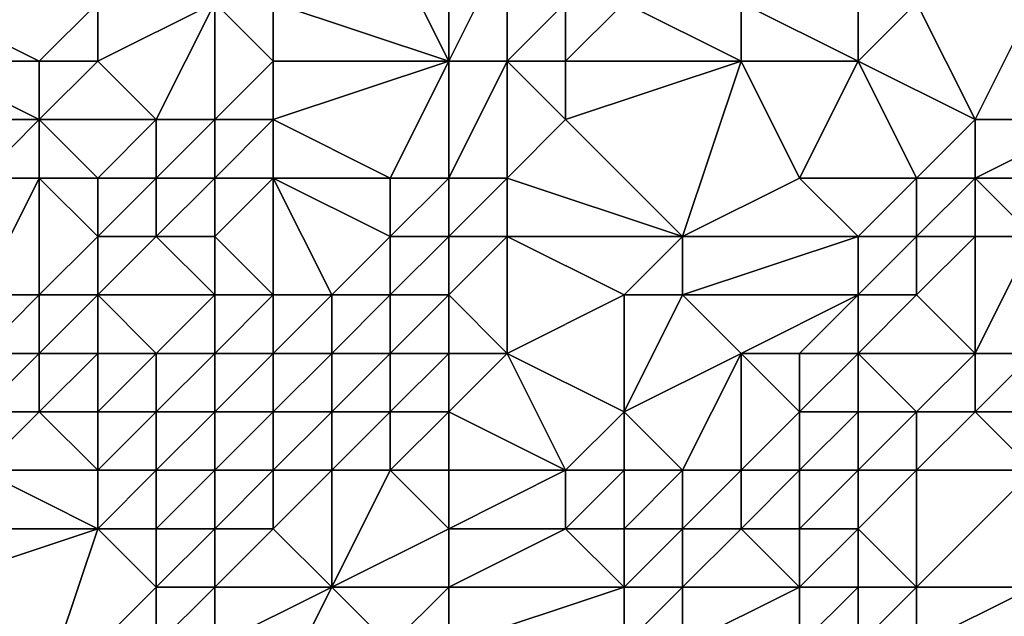
# Model space of a CAD drawing. Units: metres. Extents: x 71250 to 71875, y 359500 to 360000.
# Drawn here: x 71267 to 71284, y 359644 to 359654 of the extents above; entities that cross this region are included whole.
import ezdxf

# ---------------------------------------------------------------- set-up
doc = ezdxf.new("R2010")
doc.units = ezdxf.units.M
doc.layers.add('Terrain', color=15, linetype='Continuous')

msp = doc.modelspace()

# ---------------------------------------------------------------- linework, layer by layer
at = {"layer": 'Terrain'}
for points in [[(71274, 359653, 445.72), (71273, 359655, 447.82), (71271, 359654, 447.19), (71274, 359653, 445.72)], [(71274, 359653, 445.72), (71274, 359655, 447.59), (71273, 359655, 447.82), (71274, 359653, 445.72)], [(71275, 359653, 445.72), (71275, 359655, 447.26), (71274, 359653, 445.72), (71275, 359653, 445.72)], [(71274, 359653, 445.72), (71275, 359655, 447.26), (71274, 359655, 447.59), (71274, 359653, 445.72)], [(71275, 359653, 445.72), (71276, 359654, 446.31), (71275, 359655, 447.26), (71275, 359653, 445.72)], [(71281, 359653, 445.97), (71281, 359655, 447.1), (71279, 359654, 446.48), (71281, 359653, 445.97)], [(71281, 359653, 445.97), (71282, 359654, 446.57), (71281, 359655, 447.1), (71281, 359653, 445.97)], [(71265, 359653, 446.17), (71267, 359653, 446.28), (71265, 359654, 446.76), (71265, 359653, 446.17)], [(71265, 359654, 446.76), (71267, 359653, 446.28), (71268, 359654, 447.08), (71265, 359654, 446.76)], [(71268, 359653, 446.44), (71268, 359654, 447.08), (71267, 359653, 446.28), (71268, 359653, 446.44)], [(71269, 359652, 446.03), (71270, 359654, 447.33), (71268, 359653, 446.44), (71269, 359652, 446.03)], [(71268, 359653, 446.44), (71270, 359654, 447.33), (71268, 359654, 447.08), (71268, 359653, 446.44)], [(71270, 359652, 445.8), (71270, 359654, 447.33), (71269, 359652, 446.03), (71270, 359652, 445.8)], [(71270, 359652, 445.8), (71271, 359653, 446.24), (71270, 359654, 447.33), (71270, 359652, 445.8)], [(71271, 359653, 446.24), (71271, 359654, 447.19), (71270, 359654, 447.33), (71271, 359653, 446.24)], [(71274, 359653, 445.72), (71271, 359654, 447.19), (71271, 359653, 446.24), (71274, 359653, 445.72)], [(71276, 359653, 445.77), (71276, 359654, 446.31), (71275, 359653, 445.72), (71276, 359653, 445.77)], [(71279, 359653, 445.89), (71277, 359654, 446.37), (71276, 359653, 445.77), (71279, 359653, 445.89)], [(71276, 359653, 445.77), (71277, 359654, 446.37), (71276, 359654, 446.31), (71276, 359653, 445.77)], [(71279, 359653, 445.89), (71279, 359654, 446.48), (71277, 359654, 446.37), (71279, 359653, 445.89)], [(71281, 359653, 445.97), (71279, 359654, 446.48), (71279, 359653, 445.89), (71281, 359653, 445.97)], [(71283, 359652, 445.07), (71282, 359654, 446.57), (71281, 359653, 445.97), (71283, 359652, 445.07)], [(71283, 359652, 445.07), (71284, 359654, 446.69), (71282, 359654, 446.57), (71283, 359652, 445.07)], [(71285, 359652, 445.36), (71284, 359654, 446.69), (71283, 359652, 445.07), (71285, 359652, 445.36)], [(71265, 359652, 446.19), (71267, 359652, 446.14), (71265, 359653, 446.17), (71265, 359652, 446.19)], [(71265, 359653, 446.17), (71267, 359652, 446.14), (71267, 359653, 446.28), (71265, 359653, 446.17)], [(71269, 359652, 446.03), (71268, 359653, 446.44), (71267, 359652, 446.14), (71269, 359652, 446.03)], [(71267, 359652, 446.14), (71268, 359653, 446.44), (71267, 359653, 446.28), (71267, 359652, 446.14)], [(71271, 359652, 445.5), (71271, 359653, 446.24), (71270, 359652, 445.8), (71271, 359652, 445.5)], [(71273, 359651, 444.28), (71274, 359653, 445.72), (71271, 359652, 445.5), (71273, 359651, 444.28)], [(71271, 359652, 445.5), (71274, 359653, 445.72), (71271, 359653, 446.24), (71271, 359652, 445.5)], [(71274, 359651, 444.37), (71274, 359653, 445.72), (71273, 359651, 444.28), (71274, 359651, 444.37)], [(71275, 359651, 444.49), (71275, 359653, 445.72), (71274, 359651, 444.37), (71275, 359651, 444.49)], [(71274, 359651, 444.37), (71275, 359653, 445.72), (71274, 359653, 445.72), (71274, 359651, 444.37)], [(71275, 359651, 444.49), (71276, 359652, 445.2), (71275, 359653, 445.72), (71275, 359651, 444.49)], [(71276, 359652, 445.2), (71276, 359653, 445.77), (71275, 359653, 445.72), (71276, 359652, 445.2)], [(71278, 359650, 444.06), (71279, 359653, 445.89), (71276, 359652, 445.2), (71278, 359650, 444.06)], [(71276, 359652, 445.2), (71279, 359653, 445.89), (71276, 359653, 445.77), (71276, 359652, 445.2)], [(71278, 359650, 444.06), (71280, 359651, 444.52), (71279, 359653, 445.89), (71278, 359650, 444.06)], [(71280, 359651, 444.52), (71281, 359653, 445.97), (71279, 359653, 445.89), (71280, 359651, 444.52)], [(71282, 359651, 444.54), (71281, 359653, 445.97), (71280, 359651, 444.52), (71282, 359651, 444.54)], [(71282, 359651, 444.54), (71283, 359652, 445.07), (71281, 359653, 445.97), (71282, 359651, 444.54)], [(71265, 359652, 446.19), (71266, 359651, 445.84), (71267, 359652, 446.14), (71265, 359652, 446.19)], [(71267, 359651, 445.67), (71267, 359652, 446.14), (71266, 359651, 445.84), (71267, 359651, 445.67)], [(71268, 359651, 445.44), (71267, 359652, 446.14), (71267, 359651, 445.67), (71268, 359651, 445.44)], [(71268, 359651, 445.44), (71269, 359652, 446.03), (71267, 359652, 446.14), (71268, 359651, 445.44)], [(71269, 359651, 445.33), (71269, 359652, 446.03), (71268, 359651, 445.44), (71269, 359651, 445.33)], [(71270, 359651, 445.04), (71270, 359652, 445.8), (71269, 359651, 445.33), (71270, 359651, 445.04)], [(71269, 359651, 445.33), (71270, 359652, 445.8), (71269, 359652, 446.03), (71269, 359651, 445.33)], [(71271, 359651, 444.63), (71271, 359652, 445.5), (71270, 359651, 445.04), (71271, 359651, 444.63)], [(71270, 359651, 445.04), (71271, 359652, 445.5), (71270, 359652, 445.8), (71270, 359651, 445.04)], [(71273, 359651, 444.28), (71271, 359652, 445.5), (71271, 359651, 444.63), (71273, 359651, 444.28)], [(71278, 359650, 444.06), (71276, 359652, 445.2), (71275, 359651, 444.49), (71278, 359650, 444.06)], [(71283, 359651, 444.73), (71283, 359652, 445.07), (71282, 359651, 444.54), (71283, 359651, 444.73)], [(71285, 359651, 444.89), (71285, 359652, 445.36), (71283, 359651, 444.73), (71285, 359651, 444.89)], [(71283, 359651, 444.73), (71285, 359652, 445.36), (71283, 359652, 445.07), (71283, 359651, 444.73)], [(71267, 359649, 443.3), (71267, 359651, 445.67), (71266, 359649, 443.78), (71267, 359649, 443.3)], [(71266, 359649, 443.78), (71267, 359651, 445.67), (71266, 359651, 445.84), (71266, 359649, 443.78)], [(71267, 359649, 443.3), (71268, 359650, 444.45), (71267, 359651, 445.67), (71267, 359649, 443.3)], [(71268, 359650, 444.45), (71268, 359651, 445.44), (71267, 359651, 445.67), (71268, 359650, 444.45)], [(71269, 359650, 444.4), (71269, 359651, 445.33), (71268, 359650, 444.45), (71269, 359650, 444.4)], [(71268, 359650, 444.45), (71269, 359651, 445.33), (71268, 359651, 445.44), (71268, 359650, 444.45)], [(71270, 359650, 444.02), (71270, 359651, 445.04), (71269, 359650, 444.4), (71270, 359650, 444.02)], [(71269, 359650, 444.4), (71270, 359651, 445.04), (71269, 359651, 445.33), (71269, 359650, 444.4)], [(71271, 359649, 442.56), (71271, 359651, 444.63), (71270, 359650, 444.02), (71271, 359649, 442.56)], [(71270, 359650, 444.02), (71271, 359651, 444.63), (71270, 359651, 445.04), (71270, 359650, 444.02)], [(71272, 359649, 442.64), (71273, 359650, 443.4), (71271, 359651, 444.63), (71272, 359649, 442.64)], [(71272, 359649, 442.64), (71271, 359651, 444.63), (71271, 359649, 442.56), (71272, 359649, 442.64)], [(71273, 359650, 443.4), (71273, 359651, 444.28), (71271, 359651, 444.63), (71273, 359650, 443.4)], [(71274, 359650, 443.62), (71274, 359651, 444.37), (71273, 359650, 443.4), (71274, 359650, 443.62)], [(71273, 359650, 443.4), (71274, 359651, 444.37), (71273, 359651, 444.28), (71273, 359650, 443.4)], [(71275, 359650, 443.84), (71275, 359651, 444.49), (71274, 359650, 443.62), (71275, 359650, 443.84)], [(71274, 359650, 443.62), (71275, 359651, 444.49), (71274, 359651, 444.37), (71274, 359650, 443.62)], [(71278, 359650, 444.06), (71275, 359651, 444.49), (71275, 359650, 443.84), (71278, 359650, 444.06)], [(71281, 359650, 444.05), (71280, 359651, 444.52), (71278, 359650, 444.06), (71281, 359650, 444.05)], [(71281, 359650, 444.05), (71282, 359651, 444.54), (71280, 359651, 444.52), (71281, 359650, 444.05)], [(71282, 359650, 444.32), (71282, 359651, 444.54), (71281, 359650, 444.05), (71282, 359650, 444.32)], [(71283, 359650, 444.47), (71283, 359651, 444.73), (71282, 359650, 444.32), (71283, 359650, 444.47)], [(71282, 359650, 444.32), (71283, 359651, 444.73), (71282, 359651, 444.54), (71282, 359650, 444.32)], [(71284, 359650, 444.49), (71283, 359651, 444.73), (71283, 359650, 444.47), (71284, 359650, 444.49)], [(71284, 359650, 444.49), (71285, 359651, 444.89), (71283, 359651, 444.73), (71284, 359650, 444.49)], [(71268, 359649, 443.11), (71268, 359650, 444.45), (71267, 359649, 443.3), (71268, 359649, 443.11)], [(71270, 359649, 442.85), (71269, 359650, 444.4), (71268, 359649, 443.11), (71270, 359649, 442.85)], [(71268, 359649, 443.11), (71269, 359650, 444.4), (71268, 359650, 444.45), (71268, 359649, 443.11)], [(71270, 359649, 442.85), (71270, 359650, 444.02), (71269, 359650, 444.4), (71270, 359649, 442.85)], [(71271, 359649, 442.56), (71270, 359650, 444.02), (71270, 359649, 442.85), (71271, 359649, 442.56)], [(71273, 359649, 442.8), (71273, 359650, 443.4), (71272, 359649, 442.64), (71273, 359649, 442.8)], [(71274, 359649, 443.05), (71274, 359650, 443.62), (71273, 359649, 442.8), (71274, 359649, 443.05)], [(71273, 359649, 442.8), (71274, 359650, 443.62), (71273, 359650, 443.4), (71273, 359649, 442.8)], [(71275, 359648, 443.23), (71275, 359650, 443.84), (71274, 359649, 443.05), (71275, 359648, 443.23)], [(71274, 359649, 443.05), (71275, 359650, 443.84), (71274, 359650, 443.62), (71274, 359649, 443.05)], [(71275, 359648, 443.23), (71277, 359649, 443.51), (71275, 359650, 443.84), (71275, 359648, 443.23)], [(71277, 359649, 443.51), (71278, 359650, 444.06), (71275, 359650, 443.84), (71277, 359649, 443.51)], [(71278, 359649, 443.72), (71278, 359650, 444.06), (71277, 359649, 443.51), (71278, 359649, 443.72)], [(71281, 359649, 444.12), (71281, 359650, 444.05), (71278, 359649, 443.72), (71281, 359649, 444.12)], [(71278, 359649, 443.72), (71281, 359650, 444.05), (71278, 359650, 444.06), (71278, 359649, 443.72)], [(71282, 359649, 444.49), (71282, 359650, 444.32), (71281, 359649, 444.12), (71282, 359649, 444.49)], [(71281, 359649, 444.12), (71282, 359650, 444.32), (71281, 359650, 444.05), (71281, 359649, 444.12)], [(71283, 359648, 444.47), (71283, 359650, 444.47), (71282, 359649, 444.49), (71283, 359648, 444.47)], [(71282, 359649, 444.49), (71283, 359650, 444.47), (71282, 359650, 444.32), (71282, 359649, 444.49)], [(71284, 359648, 444.52), (71284, 359650, 444.49), (71283, 359648, 444.47), (71284, 359648, 444.52)], [(71283, 359648, 444.47), (71284, 359650, 444.49), (71283, 359650, 444.47), (71283, 359648, 444.47)], [(71267, 359648, 442.17), (71267, 359649, 443.3), (71266, 359648, 442.54), (71267, 359648, 442.17)], [(71266, 359648, 442.54), (71267, 359649, 443.3), (71266, 359649, 443.78), (71266, 359648, 442.54)], [(71268, 359648, 442.1), (71268, 359649, 443.11), (71267, 359648, 442.17), (71268, 359648, 442.1)], [(71267, 359648, 442.17), (71268, 359649, 443.11), (71267, 359649, 443.3), (71267, 359648, 442.17)], [(71269, 359648, 442.05), (71268, 359649, 443.11), (71268, 359648, 442.1), (71269, 359648, 442.05)], [(71269, 359648, 442.05), (71270, 359649, 442.85), (71268, 359649, 443.11), (71269, 359648, 442.05)], [(71270, 359648, 442.11), (71270, 359649, 442.85), (71269, 359648, 442.05), (71270, 359648, 442.11)], [(71271, 359648, 442.17), (71271, 359649, 442.56), (71270, 359648, 442.11), (71271, 359648, 442.17)], [(71270, 359648, 442.11), (71271, 359649, 442.56), (71270, 359649, 442.85), (71270, 359648, 442.11)], [(71272, 359648, 442.33), (71272, 359649, 442.64), (71271, 359648, 442.17), (71272, 359648, 442.33)], [(71271, 359648, 442.17), (71272, 359649, 442.64), (71271, 359649, 442.56), (71271, 359648, 442.17)], [(71273, 359648, 442.51), (71273, 359649, 442.8), (71272, 359648, 442.33), (71273, 359648, 442.51)], [(71272, 359648, 442.33), (71273, 359649, 442.8), (71272, 359649, 442.64), (71272, 359648, 442.33)], [(71274, 359648, 442.8), (71274, 359649, 443.05), (71273, 359648, 442.51), (71274, 359648, 442.8)], [(71273, 359648, 442.51), (71274, 359649, 443.05), (71273, 359649, 442.8), (71273, 359648, 442.51)], [(71275, 359648, 443.23), (71274, 359649, 443.05), (71274, 359648, 442.8), (71275, 359648, 443.23)], [(71277, 359647, 443.23), (71277, 359649, 443.51), (71275, 359648, 443.23), (71277, 359647, 443.23)], [(71277, 359647, 443.23), (71279, 359648, 443.6), (71278, 359649, 443.72), (71277, 359647, 443.23)], [(71277, 359647, 443.23), (71278, 359649, 443.72), (71277, 359649, 443.51), (71277, 359647, 443.23)], [(71279, 359648, 443.6), (71281, 359649, 444.12), (71278, 359649, 443.72), (71279, 359648, 443.6)], [(71280, 359648, 443.49), (71281, 359649, 444.12), (71279, 359648, 443.6), (71280, 359648, 443.49)], [(71281, 359648, 443.7), (71281, 359649, 444.12), (71280, 359648, 443.49), (71281, 359648, 443.7)], [(71283, 359648, 444.47), (71282, 359649, 444.49), (71281, 359648, 443.7), (71283, 359648, 444.47)], [(71281, 359648, 443.7), (71282, 359649, 444.49), (71281, 359649, 444.12), (71281, 359648, 443.7)], [(71267, 359647, 441.72), (71267, 359648, 442.17), (71266, 359647, 441.69), (71267, 359647, 441.72)], [(71266, 359647, 441.69), (71267, 359648, 442.17), (71266, 359648, 442.54), (71266, 359647, 441.69)], [(71268, 359647, 441.65), (71268, 359648, 442.1), (71267, 359647, 441.72), (71268, 359647, 441.65)], [(71267, 359647, 441.72), (71268, 359648, 442.1), (71267, 359648, 442.17), (71267, 359647, 441.72)], [(71269, 359647, 441.46), (71269, 359648, 442.05), (71268, 359647, 441.65), (71269, 359647, 441.46)], [(71268, 359647, 441.65), (71269, 359648, 442.05), (71268, 359648, 442.1), (71268, 359647, 441.65)], [(71270, 359647, 441.57), (71270, 359648, 442.11), (71269, 359647, 441.46), (71270, 359647, 441.57)], [(71269, 359647, 441.46), (71270, 359648, 442.11), (71269, 359648, 442.05), (71269, 359647, 441.46)], [(71271, 359647, 441.76), (71271, 359648, 442.17), (71270, 359647, 441.57), (71271, 359647, 441.76)], [(71270, 359647, 441.57), (71271, 359648, 442.17), (71270, 359648, 442.11), (71270, 359647, 441.57)], [(71272, 359647, 442.01), (71272, 359648, 442.33), (71271, 359647, 441.76), (71272, 359647, 442.01)], [(71271, 359647, 441.76), (71272, 359648, 442.33), (71271, 359648, 442.17), (71271, 359647, 441.76)], [(71273, 359647, 442.23), (71273, 359648, 442.51), (71272, 359647, 442.01), (71273, 359647, 442.23)], [(71272, 359647, 442.01), (71273, 359648, 442.51), (71272, 359648, 442.33), (71272, 359647, 442.01)], [(71274, 359647, 442.57), (71274, 359648, 442.8), (71273, 359647, 442.23), (71274, 359647, 442.57)], [(71273, 359647, 442.23), (71274, 359648, 442.8), (71273, 359648, 442.51), (71273, 359647, 442.23)], [(71276, 359646, 442.77), (71275, 359648, 443.23), (71274, 359647, 442.57), (71276, 359646, 442.77)], [(71274, 359647, 442.57), (71275, 359648, 443.23), (71274, 359648, 442.8), (71274, 359647, 442.57)], [(71276, 359646, 442.77), (71277, 359647, 443.23), (71275, 359648, 443.23), (71276, 359646, 442.77)], [(71278, 359646, 443.16), (71279, 359648, 443.6), (71277, 359647, 443.23), (71278, 359646, 443.16)], [(71279, 359646, 443.35), (71279, 359648, 443.6), (71278, 359646, 443.16), (71279, 359646, 443.35)], [(71279, 359646, 443.35), (71280, 359647, 443.37), (71279, 359648, 443.6), (71279, 359646, 443.35)], [(71280, 359647, 443.37), (71280, 359648, 443.49), (71279, 359648, 443.6), (71280, 359647, 443.37)], [(71281, 359647, 443.56), (71281, 359648, 443.7), (71280, 359647, 443.37), (71281, 359647, 443.56)], [(71280, 359647, 443.37), (71281, 359648, 443.7), (71280, 359648, 443.49), (71280, 359647, 443.37)], [(71282, 359647, 444.06), (71283, 359648, 444.47), (71281, 359648, 443.7), (71282, 359647, 444.06)], [(71282, 359647, 444.06), (71281, 359648, 443.7), (71281, 359647, 443.56), (71282, 359647, 444.06)], [(71283, 359647, 444.31), (71283, 359648, 444.47), (71282, 359647, 444.06), (71283, 359647, 444.31)], [(71284, 359647, 444.65), (71284, 359648, 444.52), (71283, 359647, 444.31), (71284, 359647, 444.65)], [(71283, 359647, 444.31), (71284, 359648, 444.52), (71283, 359648, 444.47), (71283, 359647, 444.31)], [(71268, 359646, 441.11), (71267, 359647, 441.72), (71266, 359646, 441.13), (71268, 359646, 441.11)], [(71266, 359646, 441.13), (71267, 359647, 441.72), (71266, 359647, 441.69), (71266, 359646, 441.13)], [(71268, 359646, 441.11), (71268, 359647, 441.65), (71267, 359647, 441.72), (71268, 359646, 441.11)], [(71269, 359646, 441.11), (71269, 359647, 441.46), (71268, 359646, 441.11), (71269, 359646, 441.11)], [(71268, 359646, 441.11), (71269, 359647, 441.46), (71268, 359647, 441.65), (71268, 359646, 441.11)], [(71270, 359646, 441.27), (71270, 359647, 441.57), (71269, 359646, 441.11), (71270, 359646, 441.27)], [(71269, 359646, 441.11), (71270, 359647, 441.57), (71269, 359647, 441.46), (71269, 359646, 441.11)], [(71271, 359646, 441.62), (71271, 359647, 441.76), (71270, 359646, 441.27), (71271, 359646, 441.62)], [(71270, 359646, 441.27), (71271, 359647, 441.76), (71270, 359647, 441.57), (71270, 359646, 441.27)], [(71272, 359646, 442.07), (71272, 359647, 442.01), (71271, 359646, 441.62), (71272, 359646, 442.07)], [(71271, 359646, 441.62), (71272, 359647, 442.01), (71271, 359647, 441.76), (71271, 359646, 441.62)], [(71273, 359646, 442.3), (71273, 359647, 442.23), (71272, 359646, 442.07), (71273, 359646, 442.3)], [(71272, 359646, 442.07), (71273, 359647, 442.23), (71272, 359647, 442.01), (71272, 359646, 442.07)], [(71274, 359646, 442.48), (71274, 359647, 442.57), (71273, 359646, 442.3), (71274, 359646, 442.48)], [(71273, 359646, 442.3), (71274, 359647, 442.57), (71273, 359647, 442.23), (71273, 359646, 442.3)], [(71276, 359646, 442.77), (71274, 359647, 442.57), (71274, 359646, 442.48), (71276, 359646, 442.77)], [(71277, 359646, 442.9), (71277, 359647, 443.23), (71276, 359646, 442.77), (71277, 359646, 442.9)], [(71278, 359646, 443.16), (71277, 359647, 443.23), (71277, 359646, 442.9), (71278, 359646, 443.16)], [(71280, 359646, 443.57), (71280, 359647, 443.37), (71279, 359646, 443.35), (71280, 359646, 443.57)], [(71281, 359646, 443.9), (71281, 359647, 443.56), (71280, 359646, 443.57), (71281, 359646, 443.9)], [(71280, 359646, 443.57), (71281, 359647, 443.56), (71280, 359647, 443.37), (71280, 359646, 443.57)], [(71282, 359646, 444.32), (71282, 359647, 444.06), (71281, 359646, 443.9), (71282, 359646, 444.32)], [(71281, 359646, 443.9), (71282, 359647, 444.06), (71281, 359647, 443.56), (71281, 359646, 443.9)], [(71284, 359646, 444.83), (71283, 359647, 444.31), (71282, 359646, 444.32), (71284, 359646, 444.83)], [(71282, 359646, 444.32), (71283, 359647, 444.31), (71282, 359647, 444.06), (71282, 359646, 444.32)], [(71284, 359646, 444.83), (71284, 359647, 444.65), (71283, 359647, 444.31), (71284, 359646, 444.83)], [(71265, 359645, 440.87), (71268, 359645, 440.86), (71266, 359646, 441.13), (71265, 359645, 440.87)], [(71268, 359645, 440.86), (71268, 359646, 441.11), (71266, 359646, 441.13), (71268, 359645, 440.86)], [(71269, 359645, 441.13), (71269, 359646, 441.11), (71268, 359645, 440.86), (71269, 359645, 441.13)], [(71268, 359645, 440.86), (71269, 359646, 441.11), (71268, 359646, 441.11), (71268, 359645, 440.86)], [(71270, 359645, 441.55), (71270, 359646, 441.27), (71269, 359645, 441.13), (71270, 359645, 441.55)], [(71269, 359645, 441.13), (71270, 359646, 441.27), (71269, 359646, 441.11), (71269, 359645, 441.13)], [(71271, 359645, 442.09), (71271, 359646, 441.62), (71270, 359645, 441.55), (71271, 359645, 442.09)], [(71270, 359645, 441.55), (71271, 359646, 441.62), (71270, 359646, 441.27), (71270, 359645, 441.55)], [(71272, 359644, 442.59), (71272, 359646, 442.07), (71271, 359645, 442.09), (71272, 359644, 442.59)], [(71271, 359645, 442.09), (71272, 359646, 442.07), (71271, 359646, 441.62), (71271, 359645, 442.09)], [(71272, 359644, 442.59), (71274, 359645, 442.64), (71273, 359646, 442.3), (71272, 359644, 442.59)], [(71272, 359644, 442.59), (71273, 359646, 442.3), (71272, 359646, 442.07), (71272, 359644, 442.59)], [(71274, 359645, 442.64), (71274, 359646, 442.48), (71273, 359646, 442.3), (71274, 359645, 442.64)], [(71276, 359645, 442.73), (71276, 359646, 442.77), (71274, 359645, 442.64), (71276, 359645, 442.73)], [(71274, 359645, 442.64), (71276, 359646, 442.77), (71274, 359646, 442.48), (71274, 359645, 442.64)], [(71277, 359645, 442.83), (71277, 359646, 442.9), (71276, 359645, 442.73), (71277, 359645, 442.83)], [(71276, 359645, 442.73), (71277, 359646, 442.9), (71276, 359646, 442.77), (71276, 359645, 442.73)], [(71278, 359645, 443.09), (71278, 359646, 443.16), (71277, 359645, 442.83), (71278, 359645, 443.09)], [(71277, 359645, 442.83), (71278, 359646, 443.16), (71277, 359646, 442.9), (71277, 359645, 442.83)], [(71279, 359645, 443.28), (71279, 359646, 443.35), (71278, 359645, 443.09), (71279, 359645, 443.28)], [(71278, 359645, 443.09), (71279, 359646, 443.35), (71278, 359646, 443.16), (71278, 359645, 443.09)], [(71280, 359645, 443.49), (71280, 359646, 443.57), (71279, 359645, 443.28), (71280, 359645, 443.49)], [(71279, 359645, 443.28), (71280, 359646, 443.57), (71279, 359646, 443.35), (71279, 359645, 443.28)], [(71281, 359645, 443.73), (71281, 359646, 443.9), (71280, 359645, 443.49), (71281, 359645, 443.73)], [(71280, 359645, 443.49), (71281, 359646, 443.9), (71280, 359646, 443.57), (71280, 359645, 443.49)], [(71282, 359644, 444.15), (71282, 359646, 444.32), (71281, 359645, 443.73), (71282, 359644, 444.15)], [(71281, 359645, 443.73), (71282, 359646, 444.32), (71281, 359646, 443.9), (71281, 359645, 443.73)], [(71284, 359644, 444.68), (71284, 359646, 444.83), (71282, 359644, 444.15), (71284, 359644, 444.68)], [(71282, 359644, 444.15), (71284, 359646, 444.83), (71282, 359646, 444.32), (71282, 359644, 444.15)], [(71265, 359644, 440.55), (71267, 359642, 440.66), (71268, 359645, 440.86), (71265, 359644, 440.55)], [(71265, 359644, 440.55), (71268, 359645, 440.86), (71265, 359645, 440.87), (71265, 359644, 440.55)], [(71267, 359642, 440.66), (71269, 359644, 441.02), (71268, 359645, 440.86), (71267, 359642, 440.66)], [(71269, 359644, 441.02), (71269, 359645, 441.13), (71268, 359645, 440.86), (71269, 359644, 441.02)], [(71270, 359644, 441.74), (71270, 359645, 441.55), (71269, 359644, 441.02), (71270, 359644, 441.74)], [(71269, 359644, 441.02), (71270, 359645, 441.55), (71269, 359645, 441.13), (71269, 359644, 441.02)], [(71272, 359644, 442.59), (71271, 359645, 442.09), (71270, 359644, 441.74), (71272, 359644, 442.59)], [(71270, 359644, 441.74), (71271, 359645, 442.09), (71270, 359645, 441.55), (71270, 359644, 441.74)], [(71274, 359644, 442.79), (71274, 359645, 442.64), (71272, 359644, 442.59), (71274, 359644, 442.79)], [(71277, 359644, 443.09), (71276, 359645, 442.73), (71274, 359644, 442.79), (71277, 359644, 443.09)], [(71274, 359644, 442.79), (71276, 359645, 442.73), (71274, 359645, 442.64), (71274, 359644, 442.79)], [(71277, 359644, 443.09), (71277, 359645, 442.83), (71276, 359645, 442.73), (71277, 359644, 443.09)], [(71278, 359644, 443.31), (71278, 359645, 443.09), (71277, 359644, 443.09), (71278, 359644, 443.31)], [(71277, 359644, 443.09), (71278, 359645, 443.09), (71277, 359645, 442.83), (71277, 359644, 443.09)], [(71280, 359644, 443.54), (71279, 359645, 443.28), (71278, 359644, 443.31), (71280, 359644, 443.54)], [(71278, 359644, 443.31), (71279, 359645, 443.28), (71278, 359645, 443.09), (71278, 359644, 443.31)], [(71280, 359644, 443.54), (71280, 359645, 443.49), (71279, 359645, 443.28), (71280, 359644, 443.54)], [(71281, 359644, 443.79), (71281, 359645, 443.73), (71280, 359644, 443.54), (71281, 359644, 443.79)], [(71280, 359644, 443.54), (71281, 359645, 443.73), (71280, 359645, 443.49), (71280, 359644, 443.54)], [(71282, 359644, 444.15), (71281, 359645, 443.73), (71281, 359644, 443.79), (71282, 359644, 444.15)], [(71265, 359643, 440.53), (71267, 359642, 440.66), (71265, 359644, 440.55), (71265, 359643, 440.53)], [(71267, 359642, 440.66), (71269, 359643, 440.97), (71269, 359644, 441.02), (71267, 359642, 440.66)], [(71270, 359643, 441.55), (71270, 359644, 441.74), (71269, 359643, 440.97), (71270, 359643, 441.55)], [(71269, 359643, 440.97), (71270, 359644, 441.74), (71269, 359644, 441.02), (71269, 359643, 440.97)], [(71271, 359642, 441.93), (71272, 359644, 442.59), (71270, 359643, 441.55), (71271, 359642, 441.93)], [(71270, 359643, 441.55), (71272, 359644, 442.59), (71270, 359644, 441.74), (71270, 359643, 441.55)], [(71271, 359642, 441.93), (71273, 359643, 442.56), (71272, 359644, 442.59), (71271, 359642, 441.93)], [(71273, 359643, 442.56), (71274, 359644, 442.79), (71272, 359644, 442.59), (71273, 359643, 442.56)], [(71274, 359643, 442.86), (71274, 359644, 442.79), (71273, 359643, 442.56), (71274, 359643, 442.86)], [(71277, 359643, 443.3), (71277, 359644, 443.09), (71274, 359643, 442.86), (71277, 359643, 443.3)], [(71274, 359643, 442.86), (71277, 359644, 443.09), (71274, 359644, 442.79), (71274, 359643, 442.86)], [(71278, 359643, 443.58), (71278, 359644, 443.31), (71277, 359643, 443.3), (71278, 359643, 443.58)], [(71277, 359643, 443.3), (71278, 359644, 443.31), (71277, 359644, 443.09), (71277, 359643, 443.3)], [(71280, 359643, 443.96), (71280, 359644, 443.54), (71278, 359643, 443.58), (71280, 359643, 443.96)], [(71278, 359643, 443.58), (71280, 359644, 443.54), (71278, 359644, 443.31), (71278, 359643, 443.58)], [(71281, 359643, 444.18), (71281, 359644, 443.79), (71280, 359643, 443.96), (71281, 359643, 444.18)], [(71280, 359643, 443.96), (71281, 359644, 443.79), (71280, 359644, 443.54), (71280, 359643, 443.96)], [(71282, 359643, 444.75), (71282, 359644, 444.15), (71281, 359643, 444.18), (71282, 359643, 444.75)], [(71281, 359643, 444.18), (71282, 359644, 444.15), (71281, 359644, 443.79), (71281, 359643, 444.18)], [(71284, 359643, 445.52), (71284, 359644, 444.68), (71282, 359643, 444.75), (71284, 359643, 445.52)], [(71282, 359643, 444.75), (71284, 359644, 444.68), (71282, 359644, 444.15), (71282, 359643, 444.75)]]:
    msp.add_3dface(points, dxfattribs=at)

doc.saveas('drawing.dxf')
